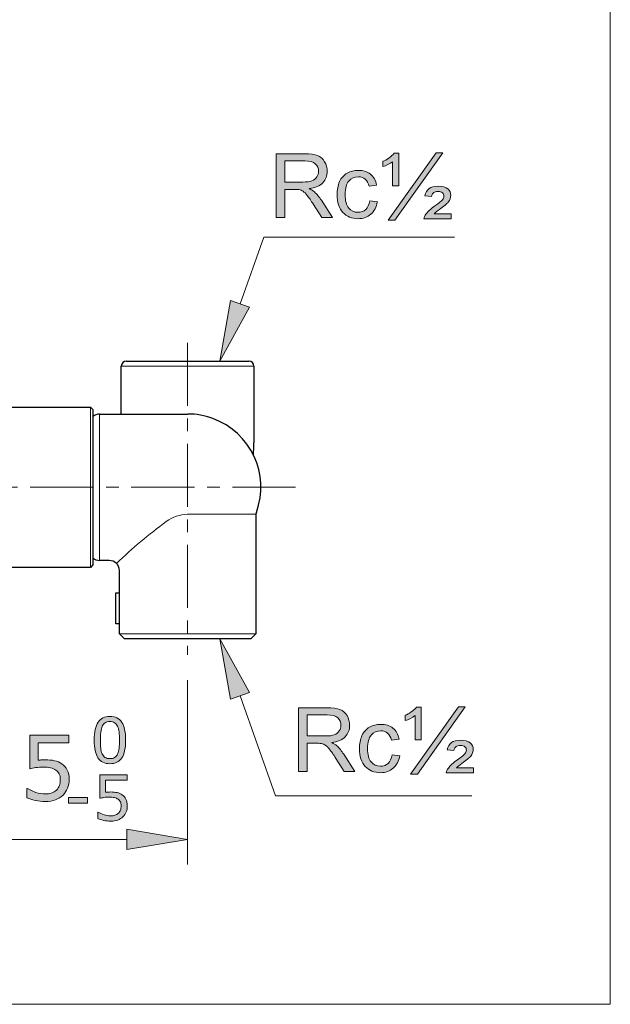
# Model space of a CAD drawing. Units: inches. Extents: x 5 to 63, y 5.5 to 47.5.
# Drawn here: x 51.4 to 63, y 5.5 to 25 of the extents above; entities that cross this region are included whole.
import ezdxf

# ---------------------------------------------------------------- set-up
doc = ezdxf.new("R2010")
doc.units = ezdxf.units.IN
doc.header["$MEASUREMENT"] = 0
doc.linetypes.add('CENTER', pattern=[2, 1.25, -0.25, 0.25, -0.25])
doc.layers.get('0').update_dxf_attribs({"lineweight": 13})
for name, color, linetype, lineweight in [('BENDA', 7, 'Continuous', 30), ('BIDANG', 7, 'Continuous', 13), ('CENTER', 7, 'CENTER', 13), ('UKUR', 7, 'Continuous', 13)]:
    doc.layers.add(name, color=color, linetype=linetype, lineweight=lineweight)

msp = doc.modelspace()

# ---------------------------------------------------------------- hatches: boundary and pattern name
h = msp.add_hatch(color=256)
h.dxf.hatch_style = 2
edge = h.paths.add_edge_path()
edge.add_spline(control_points=[(56.432, 21.126), (56.432, 21.126), (56.432, 22.389), (56.432, 22.389), (56.432, 22.389), (56.992, 22.389), (56.992, 22.389), (57.104, 22.389), (57.19, 22.377), (57.249, 22.355), (57.307, 22.332), (57.354, 22.292), (57.389, 22.234), (57.424, 22.177), (57.442, 22.114), (57.442, 22.044), (57.442, 21.954), (57.413, 21.879), (57.355, 21.817), (57.296, 21.756), (57.207, 21.717), (57.086, 21.7), (57.13, 21.679), (57.163, 21.658), (57.187, 21.637), (57.235, 21.593), (57.282, 21.537), (57.325, 21.469), (57.325, 21.469), (57.545, 21.126), (57.545, 21.126), (57.545, 21.126), (57.335, 21.126), (57.335, 21.126), (57.335, 21.126), (57.168, 21.388), (57.168, 21.388), (57.119, 21.464), (57.079, 21.522), (57.047, 21.562), (57.015, 21.603), (56.987, 21.631), (56.962, 21.647), (56.937, 21.663), (56.912, 21.674), (56.886, 21.681), (56.867, 21.684), (56.836, 21.686), (56.793, 21.686), (56.793, 21.686), (56.599, 21.686), (56.599, 21.686), (56.599, 21.686), (56.599, 21.126), (56.599, 21.126), (56.599, 21.126), (56.432, 21.126), (56.432, 21.126)], knot_values=[0, 0, 0, 0, 1, 1, 1, 2, 2, 2, 3, 3, 3, 4, 4, 4, 5, 5, 5, 6, 6, 6, 7, 7, 7, 8, 8, 8, 9, 9, 9, 10, 10, 10, 11, 11, 11, 12, 12, 12, 13, 13, 13, 14, 14, 14, 15, 15, 15, 16, 16, 16, 17, 17, 17, 18, 18, 18, 19, 19, 19, 19], degree=3, periodic=0)
edge = h.paths.add_edge_path()
edge.add_spline(control_points=[(56.599, 21.831), (56.599, 21.831), (56.958, 21.831), (56.958, 21.831), (57.035, 21.831), (57.095, 21.839), (57.137, 21.855), (57.181, 21.871), (57.213, 21.896), (57.236, 21.931), (57.258, 21.965), (57.27, 22.003), (57.27, 22.044), (57.27, 22.104), (57.248, 22.153), (57.204, 22.191), (57.161, 22.23), (57.093, 22.249), (56.999, 22.249), (56.999, 22.249), (56.599, 22.249), (56.599, 22.249), (56.599, 22.249), (56.599, 21.831), (56.599, 21.831)], knot_values=[0, 0, 0, 0, 1, 1, 1, 2, 2, 2, 3, 3, 3, 4, 4, 4, 5, 5, 5, 6, 6, 6, 7, 7, 7, 8, 8, 8, 8], degree=3, periodic=0)
h = msp.add_hatch(color=256)
h.dxf.hatch_style = 2
edge = h.paths.add_edge_path()
edge.add_spline(control_points=[(58.735, 21.757), (58.735, 21.757), (58.735, 22.234), (58.735, 22.234), (58.677, 22.188), (58.612, 22.156), (58.542, 22.137), (58.542, 22.137), (58.542, 22.243), (58.542, 22.243), (58.578, 22.254), (58.617, 22.275), (58.661, 22.306), (58.705, 22.336), (58.74, 22.369), (58.767, 22.404), (58.767, 22.404), (58.86, 22.404), (58.86, 22.404), (58.86, 22.404), (58.86, 21.757), (58.86, 21.757), (58.86, 21.757), (58.735, 21.757), (58.735, 21.757)], knot_values=[0, 0, 0, 0, 1, 1, 1, 2, 2, 2, 3, 3, 3, 4, 4, 4, 5, 5, 5, 6, 6, 6, 7, 7, 7, 8, 8, 8, 8], degree=3, periodic=0)
h.paths.add_polyline_path([(58.646, 21.076), (59.595, 22.41), (59.73, 22.41), (58.782, 21.076)])
edge = h.paths.add_edge_path()
edge.add_spline(control_points=[(59.354, 21.099), (59.357, 21.131), (59.371, 21.163), (59.395, 21.196), (59.431, 21.246), (59.49, 21.301), (59.573, 21.361), (59.655, 21.42), (59.705, 21.459), (59.72, 21.477), (59.741, 21.501), (59.752, 21.525), (59.752, 21.55), (59.752, 21.577), (59.742, 21.6), (59.722, 21.617), (59.703, 21.635), (59.673, 21.643), (59.633, 21.643), (59.595, 21.643), (59.567, 21.637), (59.548, 21.623), (59.53, 21.61), (59.514, 21.584), (59.502, 21.546), (59.502, 21.546), (59.372, 21.559), (59.372, 21.559), (59.388, 21.623), (59.418, 21.671), (59.459, 21.701), (59.5, 21.731), (59.559, 21.746), (59.636, 21.746), (59.722, 21.746), (59.786, 21.729), (59.827, 21.695), (59.867, 21.661), (59.887, 21.62), (59.887, 21.571), (59.887, 21.523), (59.87, 21.477), (59.836, 21.434), (59.811, 21.402), (59.752, 21.353), (59.66, 21.286), (59.612, 21.251), (59.578, 21.223), (59.558, 21.203), (59.558, 21.203), (59.891, 21.203), (59.891, 21.203), (59.891, 21.203), (59.891, 21.099), (59.891, 21.099), (59.891, 21.099), (59.354, 21.099), (59.354, 21.099)], knot_values=[0, 0, 0, 0, 1, 1, 1, 2, 2, 2, 3, 3, 3, 4, 4, 4, 5, 5, 5, 6, 6, 6, 7, 7, 7, 8, 8, 8, 9, 9, 9, 10, 10, 10, 11, 11, 11, 12, 12, 12, 13, 13, 13, 14, 14, 14, 15, 15, 15, 16, 16, 16, 17, 17, 17, 18, 18, 18, 19, 19, 19, 19], degree=3, periodic=0)
h = msp.add_hatch(color=256)
h.dxf.hatch_style = 2
edge = h.paths.add_edge_path()
edge.add_spline(control_points=[(58.281, 21.461), (58.281, 21.461), (58.433, 21.441), (58.433, 21.441), (58.417, 21.336), (58.374, 21.253), (58.305, 21.194), (58.237, 21.134), (58.153, 21.105), (58.052, 21.105), (57.927, 21.105), (57.827, 21.146), (57.751, 21.227), (57.674, 21.309), (57.636, 21.427), (57.636, 21.58), (57.636, 21.678), (57.653, 21.765), (57.685, 21.839), (57.718, 21.913), (57.768, 21.969), (57.835, 22.006), (57.902, 22.043), (57.974, 22.061), (58.053, 22.061), (58.153, 22.061), (58.234, 22.036), (58.297, 21.986), (58.36, 21.935), (58.401, 21.864), (58.419, 21.772), (58.419, 21.772), (58.268, 21.748), (58.268, 21.748), (58.254, 21.81), (58.228, 21.856), (58.191, 21.887), (58.155, 21.918), (58.111, 21.934), (58.059, 21.934), (57.981, 21.934), (57.918, 21.906), (57.869, 21.85), (57.82, 21.794), (57.796, 21.705), (57.796, 21.584), (57.796, 21.461), (57.819, 21.371), (57.866, 21.316), (57.913, 21.26), (57.975, 21.232), (58.051, 21.232), (58.112, 21.232), (58.163, 21.251), (58.203, 21.288), (58.244, 21.326), (58.27, 21.383), (58.281, 21.461)], knot_values=[0, 0, 0, 0, 1, 1, 1, 2, 2, 2, 3, 3, 3, 4, 4, 4, 5, 5, 5, 6, 6, 6, 7, 7, 7, 8, 8, 8, 9, 9, 9, 10, 10, 10, 11, 11, 11, 12, 12, 12, 13, 13, 13, 14, 14, 14, 15, 15, 15, 16, 16, 16, 17, 17, 17, 18, 18, 18, 19, 19, 19, 19], degree=3, periodic=0)
h = msp.add_hatch(color=256)
h.dxf.hatch_style = 2
edge = h.paths.add_edge_path()
edge.add_spline(control_points=[(56.875, 10.154), (56.875, 10.154), (56.875, 11.417), (56.875, 11.417), (56.875, 11.417), (57.435, 11.417), (57.435, 11.417), (57.548, 11.417), (57.633, 11.406), (57.692, 11.383), (57.751, 11.361), (57.797, 11.321), (57.833, 11.263), (57.867, 11.205), (57.885, 11.142), (57.885, 11.073), (57.885, 10.983), (57.856, 10.907), (57.798, 10.846), (57.74, 10.784), (57.65, 10.746), (57.529, 10.729), (57.573, 10.708), (57.607, 10.687), (57.63, 10.666), (57.679, 10.621), (57.725, 10.565), (57.769, 10.498), (57.769, 10.498), (57.989, 10.154), (57.989, 10.154), (57.989, 10.154), (57.778, 10.154), (57.778, 10.154), (57.778, 10.154), (57.611, 10.417), (57.611, 10.417), (57.562, 10.493), (57.522, 10.551), (57.49, 10.591), (57.459, 10.631), (57.431, 10.659), (57.406, 10.675), (57.381, 10.691), (57.355, 10.702), (57.329, 10.709), (57.311, 10.713), (57.279, 10.715), (57.236, 10.715), (57.236, 10.715), (57.043, 10.715), (57.043, 10.715), (57.043, 10.715), (57.043, 10.154), (57.043, 10.154), (57.043, 10.154), (56.875, 10.154), (56.875, 10.154)], knot_values=[0, 0, 0, 0, 1, 1, 1, 2, 2, 2, 3, 3, 3, 4, 4, 4, 5, 5, 5, 6, 6, 6, 7, 7, 7, 8, 8, 8, 9, 9, 9, 10, 10, 10, 11, 11, 11, 12, 12, 12, 13, 13, 13, 14, 14, 14, 15, 15, 15, 16, 16, 16, 17, 17, 17, 18, 18, 18, 19, 19, 19, 19], degree=3, periodic=0)
edge = h.paths.add_edge_path()
edge.add_spline(control_points=[(57.043, 10.86), (57.043, 10.86), (57.402, 10.86), (57.402, 10.86), (57.478, 10.86), (57.538, 10.868), (57.581, 10.883), (57.624, 10.899), (57.656, 10.924), (57.679, 10.959), (57.702, 10.994), (57.713, 11.032), (57.713, 11.073), (57.713, 11.132), (57.691, 11.181), (57.648, 11.22), (57.604, 11.259), (57.536, 11.278), (57.442, 11.278), (57.442, 11.278), (57.043, 11.278), (57.043, 11.278), (57.043, 11.278), (57.043, 10.86), (57.043, 10.86)], knot_values=[0, 0, 0, 0, 1, 1, 1, 2, 2, 2, 3, 3, 3, 4, 4, 4, 5, 5, 5, 6, 6, 6, 7, 7, 7, 8, 8, 8, 8], degree=3, periodic=0)
h = msp.add_hatch(color=256)
h.dxf.hatch_style = 2
edge = h.paths.add_edge_path()
edge.add_spline(control_points=[(59.179, 10.786), (59.179, 10.786), (59.179, 11.263), (59.179, 11.263), (59.12, 11.217), (59.056, 11.184), (58.986, 11.166), (58.986, 11.166), (58.986, 11.272), (58.986, 11.272), (59.021, 11.283), (59.061, 11.304), (59.104, 11.335), (59.148, 11.365), (59.183, 11.398), (59.21, 11.433), (59.21, 11.433), (59.303, 11.433), (59.303, 11.433), (59.303, 11.433), (59.303, 10.786), (59.303, 10.786), (59.303, 10.786), (59.179, 10.786), (59.179, 10.786)], knot_values=[0, 0, 0, 0, 1, 1, 1, 2, 2, 2, 3, 3, 3, 4, 4, 4, 5, 5, 5, 6, 6, 6, 7, 7, 7, 8, 8, 8, 8], degree=3, periodic=0)
h.paths.add_polyline_path([(59.09, 10.105), (60.038, 11.439), (60.173, 11.439), (59.225, 10.105)])
edge = h.paths.add_edge_path()
edge.add_spline(control_points=[(59.797, 10.127), (59.801, 10.16), (59.815, 10.192), (59.839, 10.225), (59.874, 10.275), (59.933, 10.329), (60.016, 10.389), (60.099, 10.449), (60.148, 10.488), (60.163, 10.505), (60.185, 10.529), (60.195, 10.553), (60.195, 10.578), (60.195, 10.606), (60.185, 10.628), (60.166, 10.646), (60.146, 10.663), (60.116, 10.672), (60.076, 10.672), (60.038, 10.672), (60.01, 10.665), (59.992, 10.652), (59.973, 10.638), (59.957, 10.613), (59.945, 10.575), (59.945, 10.575), (59.815, 10.587), (59.815, 10.587), (59.832, 10.652), (59.861, 10.699), (59.902, 10.729), (59.944, 10.759), (60.003, 10.775), (60.079, 10.775), (60.166, 10.775), (60.229, 10.758), (60.27, 10.724), (60.31, 10.69), (60.331, 10.648), (60.331, 10.599), (60.331, 10.551), (60.313, 10.505), (60.28, 10.462), (60.254, 10.43), (60.195, 10.381), (60.104, 10.314), (60.056, 10.279), (60.022, 10.252), (60.001, 10.232), (60.001, 10.232), (60.334, 10.232), (60.334, 10.232), (60.334, 10.232), (60.334, 10.127), (60.334, 10.127), (60.334, 10.127), (59.797, 10.127), (59.797, 10.127)], knot_values=[0, 0, 0, 0, 1, 1, 1, 2, 2, 2, 3, 3, 3, 4, 4, 4, 5, 5, 5, 6, 6, 6, 7, 7, 7, 8, 8, 8, 9, 9, 9, 10, 10, 10, 11, 11, 11, 12, 12, 12, 13, 13, 13, 14, 14, 14, 15, 15, 15, 16, 16, 16, 17, 17, 17, 18, 18, 18, 19, 19, 19, 19], degree=3, periodic=0)
h = msp.add_hatch(color=256)
h.dxf.hatch_style = 2
edge = h.paths.add_edge_path()
edge.add_spline(control_points=[(58.724, 10.489), (58.724, 10.489), (58.877, 10.469), (58.877, 10.469), (58.86, 10.364), (58.817, 10.282), (58.749, 10.223), (58.68, 10.163), (58.596, 10.133), (58.496, 10.133), (58.371, 10.133), (58.27, 10.174), (58.194, 10.256), (58.118, 10.338), (58.08, 10.455), (58.08, 10.608), (58.08, 10.707), (58.096, 10.793), (58.129, 10.868), (58.162, 10.942), (58.212, 10.997), (58.278, 11.034), (58.346, 11.071), (58.418, 11.09), (58.497, 11.09), (58.596, 11.09), (58.678, 11.065), (58.741, 11.014), (58.804, 10.964), (58.844, 10.893), (58.862, 10.8), (58.862, 10.8), (58.711, 10.777), (58.711, 10.777), (58.697, 10.839), (58.671, 10.885), (58.635, 10.916), (58.598, 10.947), (58.554, 10.962), (58.503, 10.962), (58.425, 10.962), (58.361, 10.934), (58.312, 10.878), (58.264, 10.822), (58.239, 10.734), (58.239, 10.613), (58.239, 10.49), (58.263, 10.4), (58.31, 10.345), (58.357, 10.289), (58.419, 10.261), (58.494, 10.261), (58.555, 10.261), (58.606, 10.279), (58.647, 10.317), (58.687, 10.354), (58.713, 10.412), (58.724, 10.489)], knot_values=[0, 0, 0, 0, 1, 1, 1, 2, 2, 2, 3, 3, 3, 4, 4, 4, 5, 5, 5, 6, 6, 6, 7, 7, 7, 8, 8, 8, 9, 9, 9, 10, 10, 10, 11, 11, 11, 12, 12, 12, 13, 13, 13, 14, 14, 14, 15, 15, 15, 16, 16, 16, 17, 17, 17, 18, 18, 18, 19, 19, 19, 19], degree=3, periodic=0)
at = {"layer": 'BIDANG'}
h = msp.add_hatch(color=256, dxfattribs=at)
h.dxf.hatch_style = 2
edge = h.paths.add_edge_path()
edge.add_spline(control_points=[(53.451, 10.779), (53.451, 10.618), (53.426, 10.5), (53.375, 10.424), (53.325, 10.349), (53.246, 10.311), (53.14, 10.311), (53.032, 10.311), (52.954, 10.349), (52.904, 10.426), (52.855, 10.502), (52.83, 10.62), (52.83, 10.778), (52.83, 10.937), (52.855, 11.055), (52.905, 11.132), (52.955, 11.208), (53.034, 11.246), (53.14, 11.246), (53.248, 11.246), (53.327, 11.207), (53.376, 11.13), (53.426, 11.053), (53.451, 10.935), (53.451, 10.779)], knot_values=[0, 0, 0, 0, 1, 1, 1, 2, 2, 2, 3, 3, 3, 4, 4, 4, 5, 5, 5, 6, 6, 6, 7, 7, 7, 8, 8, 8, 8], degree=3, periodic=0)
edge = h.paths.add_edge_path()
edge.add_spline(control_points=[(53.292, 10.505), (53.306, 10.538), (53.316, 10.576), (53.321, 10.62), (53.326, 10.664), (53.329, 10.717), (53.329, 10.779), (53.329, 10.84), (53.326, 10.893), (53.321, 10.939), (53.316, 10.983), (53.306, 11.022), (53.291, 11.053), (53.278, 11.084), (53.258, 11.107), (53.234, 11.123), (53.209, 11.139), (53.178, 11.147), (53.14, 11.147), (53.103, 11.147), (53.071, 11.139), (53.047, 11.123), (53.022, 11.107), (53.002, 11.084), (52.988, 11.052), (52.974, 11.022), (52.965, 10.983), (52.959, 10.935), (52.955, 10.888), (52.952, 10.835), (52.952, 10.778), (52.952, 10.715), (52.954, 10.663), (52.959, 10.621), (52.963, 10.578), (52.972, 10.541), (52.987, 10.507), (53, 10.476), (53.019, 10.452), (53.043, 10.435), (53.068, 10.419), (53.1, 10.411), (53.14, 10.411), (53.178, 10.411), (53.209, 10.418), (53.234, 10.434), (53.259, 10.45), (53.278, 10.473), (53.292, 10.505)], knot_values=[0, 0, 0, 0, 1, 1, 1, 2, 2, 2, 3, 3, 3, 4, 4, 4, 5, 5, 5, 6, 6, 6, 7, 7, 7, 8, 8, 8, 9, 9, 9, 10, 10, 10, 11, 11, 11, 12, 12, 12, 13, 13, 13, 14, 14, 14, 15, 15, 15, 16, 16, 16, 16], degree=3, periodic=0)
h = msp.add_hatch(color=256, dxfattribs=at)
h.dxf.hatch_style = 2
edge = h.paths.add_edge_path()
edge.add_spline(control_points=[(52.334, 9.997), (52.334, 9.938), (52.323, 9.881), (52.301, 9.826), (52.279, 9.771), (52.25, 9.726), (52.212, 9.688), (52.17, 9.648), (52.121, 9.617), (52.064, 9.595), (52.007, 9.574), (51.94, 9.563), (51.865, 9.563), (51.795, 9.563), (51.728, 9.57), (51.663, 9.585), (51.598, 9.6), (51.543, 9.617), (51.498, 9.638), (51.498, 9.638), (51.498, 9.82), (51.498, 9.82), (51.498, 9.82), (51.51, 9.82), (51.51, 9.82), (51.557, 9.79), (51.612, 9.764), (51.676, 9.743), (51.739, 9.723), (51.801, 9.712), (51.862, 9.712), (51.902, 9.712), (51.942, 9.718), (51.98, 9.729), (52.019, 9.741), (52.053, 9.761), (52.082, 9.79), (52.108, 9.814), (52.127, 9.844), (52.14, 9.878), (52.153, 9.913), (52.159, 9.953), (52.159, 9.998), (52.159, 10.042), (52.152, 10.08), (52.136, 10.11), (52.121, 10.141), (52.1, 10.165), (52.073, 10.183), (52.043, 10.205), (52.007, 10.221), (51.964, 10.23), (51.921, 10.238), (51.873, 10.243), (51.82, 10.243), (51.77, 10.243), (51.721, 10.24), (51.674, 10.233), (51.628, 10.226), (51.587, 10.219), (51.553, 10.212), (51.553, 10.212), (51.553, 10.873), (51.553, 10.873), (51.553, 10.873), (52.325, 10.873), (52.325, 10.873), (52.325, 10.873), (52.325, 10.722), (52.325, 10.722), (52.325, 10.722), (51.72, 10.722), (51.72, 10.722), (51.72, 10.722), (51.72, 10.381), (51.72, 10.381), (51.744, 10.383), (51.769, 10.385), (51.796, 10.386), (51.821, 10.387), (51.844, 10.388), (51.862, 10.388), (51.932, 10.388), (51.993, 10.382), (52.045, 10.37), (52.097, 10.358), (52.146, 10.337), (52.189, 10.307), (52.235, 10.276), (52.271, 10.235), (52.296, 10.185), (52.321, 10.135), (52.334, 10.072), (52.334, 9.997)], knot_values=[0, 0, 0, 0, 1, 1, 1, 2, 2, 2, 3, 3, 3, 4, 4, 4, 5, 5, 5, 6, 6, 6, 7, 7, 7, 8, 8, 8, 9, 9, 9, 10, 10, 10, 11, 11, 11, 12, 12, 12, 13, 13, 13, 14, 14, 14, 15, 15, 15, 16, 16, 16, 17, 17, 17, 18, 18, 18, 19, 19, 19, 20, 20, 20, 21, 21, 21, 22, 22, 22, 23, 23, 23, 24, 24, 24, 25, 25, 25, 26, 26, 26, 27, 27, 27, 28, 28, 28, 29, 29, 29, 30, 30, 30, 31, 31, 31, 31], degree=3, periodic=0)
h = msp.add_hatch(color=256, dxfattribs=at)
h.dxf.hatch_style = 2
edge = h.paths.add_edge_path()
edge.add_spline(control_points=[(53.485, 9.477), (53.485, 9.436), (53.478, 9.396), (53.462, 9.358), (53.447, 9.319), (53.426, 9.287), (53.399, 9.261), (53.37, 9.233), (53.336, 9.211), (53.296, 9.196), (53.256, 9.181), (53.209, 9.174), (53.157, 9.174), (53.108, 9.174), (53.061, 9.179), (53.015, 9.189), (52.97, 9.199), (52.931, 9.211), (52.9, 9.226), (52.9, 9.226), (52.9, 9.353), (52.9, 9.353), (52.9, 9.353), (52.908, 9.353), (52.908, 9.353), (52.941, 9.332), (52.98, 9.315), (53.024, 9.3), (53.068, 9.285), (53.112, 9.278), (53.154, 9.278), (53.183, 9.278), (53.211, 9.282), (53.237, 9.29), (53.264, 9.298), (53.288, 9.312), (53.309, 9.332), (53.327, 9.349), (53.34, 9.37), (53.349, 9.394), (53.358, 9.419), (53.362, 9.446), (53.362, 9.478), (53.362, 9.509), (53.357, 9.535), (53.347, 9.556), (53.336, 9.578), (53.321, 9.595), (53.302, 9.608), (53.281, 9.623), (53.256, 9.634), (53.226, 9.64), (53.196, 9.646), (53.163, 9.649), (53.125, 9.649), (53.09, 9.649), (53.056, 9.647), (53.023, 9.642), (52.99, 9.637), (52.962, 9.632), (52.939, 9.628), (52.939, 9.628), (52.939, 10.09), (52.939, 10.09), (52.939, 10.09), (53.479, 10.09), (53.479, 10.09), (53.479, 10.09), (53.479, 9.985), (53.479, 9.985), (53.479, 9.985), (53.055, 9.985), (53.055, 9.985), (53.055, 9.985), (53.055, 9.746), (53.055, 9.746), (53.072, 9.748), (53.09, 9.749), (53.108, 9.75), (53.126, 9.75), (53.142, 9.751), (53.155, 9.751), (53.204, 9.751), (53.246, 9.747), (53.283, 9.738), (53.32, 9.73), (53.353, 9.716), (53.384, 9.694), (53.416, 9.672), (53.441, 9.644), (53.458, 9.609), (53.476, 9.574), (53.485, 9.53), (53.485, 9.477)], knot_values=[0, 0, 0, 0, 1, 1, 1, 2, 2, 2, 3, 3, 3, 4, 4, 4, 5, 5, 5, 6, 6, 6, 7, 7, 7, 8, 8, 8, 9, 9, 9, 10, 10, 10, 11, 11, 11, 12, 12, 12, 13, 13, 13, 14, 14, 14, 15, 15, 15, 16, 16, 16, 17, 17, 17, 18, 18, 18, 19, 19, 19, 20, 20, 20, 21, 21, 21, 22, 22, 22, 23, 23, 23, 24, 24, 24, 25, 25, 25, 26, 26, 26, 27, 27, 27, 28, 28, 28, 29, 29, 29, 30, 30, 30, 31, 31, 31, 31], degree=3, periodic=0)
h = msp.add_hatch(color=256, dxfattribs=at)
h.dxf.hatch_style = 2
h.paths.add_polyline_path([(52.695, 9.531), (52.319, 9.531), (52.319, 9.64), (52.695, 9.64)])
h = msp.add_hatch(color=256, dxfattribs=at)
h.dxf.hatch_style = 2
h.paths.add_polyline_path([(53.478, 9.012), (53.478, 8.611), (54.678, 8.812)])
at = {"layer": 'UKUR'}
h = msp.add_hatch(color=256, dxfattribs=at)
h.dxf.hatch_style = 2
h.paths.add_polyline_path([(55.905, 19.351), (55.528, 19.484), (55.317, 18.286)])
h = msp.add_hatch(color=256, dxfattribs=at)
h.dxf.hatch_style = 2
h.paths.add_polyline_path([(55.905, 11.722), (55.528, 11.588), (55.317, 12.786)])

# ---------------------------------------------------------------- linework, layer by layer
for p, q in [((58.646, 21.076), (59.595, 22.41)), ((59.73, 22.41), (58.782, 21.076)), ((59.595, 22.41), (59.73, 22.41)), ((58.782, 21.076), (58.646, 21.076)), ((59.09, 10.105), (60.038, 11.439)), ((60.173, 11.439), (59.225, 10.105)), ((60.038, 11.439), (60.173, 11.439)), ((59.225, 10.105), (59.09, 10.105))]:
    msp.add_line(p, q)
for points in [[(56.432, 21.126), (56.432, 21.126), (56.432, 22.389), (56.432, 22.389)], [(56.432, 22.389), (56.432, 22.389), (56.992, 22.389), (56.992, 22.389)], [(56.999, 22.249), (56.999, 22.249), (56.599, 22.249), (56.599, 22.249)], [(56.599, 22.249), (56.599, 22.249), (56.599, 21.831), (56.599, 21.831)], [(56.992, 22.389), (57.104, 22.389), (57.19, 22.377), (57.249, 22.355)], [(57.249, 22.355), (57.307, 22.332), (57.354, 22.292), (57.389, 22.234)], [(58.542, 22.243), (58.578, 22.254), (58.617, 22.275), (58.661, 22.306)], [(58.542, 22.137), (58.542, 22.137), (58.542, 22.243), (58.542, 22.243)], [(58.735, 22.234), (58.677, 22.188), (58.612, 22.156), (58.542, 22.137)], [(58.661, 22.306), (58.705, 22.336), (58.74, 22.369), (58.767, 22.404)], [(58.735, 21.757), (58.735, 21.757), (58.735, 22.234), (58.735, 22.234)], [(58.767, 22.404), (58.767, 22.404), (58.86, 22.404), (58.86, 22.404)], [(58.86, 22.404), (58.86, 22.404), (58.86, 21.757), (58.86, 21.757)], [(56.958, 21.831), (57.035, 21.831), (57.095, 21.839), (57.137, 21.855)], [(57.137, 21.855), (57.181, 21.871), (57.213, 21.896), (57.236, 21.931)], [(56.599, 21.831), (56.599, 21.831), (56.958, 21.831), (56.958, 21.831)], [(56.793, 21.686), (56.793, 21.686), (56.599, 21.686), (56.599, 21.686)], [(56.599, 21.686), (56.599, 21.686), (56.599, 21.126), (56.599, 21.126)], [(56.886, 21.681), (56.867, 21.684), (56.836, 21.686), (56.793, 21.686)], [(56.962, 21.647), (56.937, 21.663), (56.912, 21.674), (56.886, 21.681)], [(57.355, 21.817), (57.296, 21.756), (57.207, 21.717), (57.086, 21.7)], [(57.086, 21.7), (57.13, 21.679), (57.163, 21.658), (57.187, 21.637)], [(58.419, 21.772), (58.419, 21.772), (58.268, 21.748), (58.268, 21.748)], [(58.86, 21.757), (58.86, 21.757), (58.735, 21.757), (58.735, 21.757)], [(59.372, 21.559), (59.388, 21.623), (59.418, 21.671), (59.459, 21.701)], [(57.187, 21.637), (57.235, 21.593), (57.282, 21.537), (57.325, 21.469)], [(57.325, 21.469), (57.325, 21.469), (57.545, 21.126), (57.545, 21.126)], [(58.203, 21.288), (58.244, 21.326), (58.27, 21.383), (58.281, 21.461)], [(58.281, 21.461), (58.281, 21.461), (58.433, 21.441), (58.433, 21.441)], [(59.502, 21.546), (59.502, 21.546), (59.372, 21.559), (59.372, 21.559)], [(59.548, 21.623), (59.53, 21.61), (59.514, 21.584), (59.502, 21.546)], [(59.573, 21.361), (59.655, 21.42), (59.705, 21.459), (59.72, 21.477)], [(57.335, 21.126), (57.335, 21.126), (57.168, 21.388), (57.168, 21.388)], [(58.433, 21.441), (58.417, 21.336), (58.374, 21.253), (58.305, 21.194)], [(59.395, 21.196), (59.431, 21.246), (59.49, 21.301), (59.573, 21.361)], [(59.66, 21.286), (59.612, 21.251), (59.578, 21.223), (59.558, 21.203)], [(59.836, 21.434), (59.811, 21.402), (59.752, 21.353), (59.66, 21.286)], [(56.599, 21.126), (56.599, 21.126), (56.432, 21.126), (56.432, 21.126)], [(57.545, 21.126), (57.545, 21.126), (57.335, 21.126), (57.335, 21.126)], [(59.354, 21.099), (59.357, 21.131), (59.371, 21.163), (59.395, 21.196)], [(59.891, 21.099), (59.891, 21.099), (59.354, 21.099), (59.354, 21.099)], [(59.558, 21.203), (59.558, 21.203), (59.891, 21.203), (59.891, 21.203)], [(59.891, 21.203), (59.891, 21.203), (59.891, 21.099), (59.891, 21.099)], [(56.875, 10.154), (56.875, 10.154), (56.875, 11.417), (56.875, 11.417)], [(56.875, 11.417), (56.875, 11.417), (57.435, 11.417), (57.435, 11.417)], [(57.435, 11.417), (57.548, 11.417), (57.633, 11.406), (57.692, 11.383)], [(57.692, 11.383), (57.751, 11.361), (57.797, 11.321), (57.833, 11.263)], [(58.986, 11.272), (59.021, 11.283), (59.061, 11.304), (59.104, 11.335)], [(59.104, 11.335), (59.148, 11.365), (59.183, 11.398), (59.21, 11.433)], [(59.21, 11.433), (59.21, 11.433), (59.303, 11.433), (59.303, 11.433)], [(59.303, 11.433), (59.303, 11.433), (59.303, 10.786), (59.303, 10.786)], [(57.442, 11.278), (57.442, 11.278), (57.043, 11.278), (57.043, 11.278)], [(57.043, 11.278), (57.043, 11.278), (57.043, 10.86), (57.043, 10.86)], [(58.986, 11.166), (58.986, 11.166), (58.986, 11.272), (58.986, 11.272)], [(59.179, 11.263), (59.12, 11.217), (59.056, 11.184), (58.986, 11.166)], [(59.179, 10.786), (59.179, 10.786), (59.179, 11.263), (59.179, 11.263)], [(57.581, 10.883), (57.624, 10.899), (57.656, 10.924), (57.679, 10.959)], [(57.043, 10.86), (57.043, 10.86), (57.402, 10.86), (57.402, 10.86)], [(57.402, 10.86), (57.478, 10.86), (57.538, 10.868), (57.581, 10.883)], [(57.798, 10.846), (57.74, 10.784), (57.65, 10.746), (57.529, 10.729)], [(57.529, 10.729), (57.573, 10.708), (57.607, 10.687), (57.63, 10.666)], [(58.862, 10.8), (58.862, 10.8), (58.711, 10.777), (58.711, 10.777)], [(59.303, 10.786), (59.303, 10.786), (59.179, 10.786), (59.179, 10.786)], [(59.815, 10.587), (59.832, 10.652), (59.861, 10.699), (59.902, 10.729)], [(57.236, 10.715), (57.236, 10.715), (57.043, 10.715), (57.043, 10.715)], [(57.043, 10.715), (57.043, 10.715), (57.043, 10.154), (57.043, 10.154)], [(57.329, 10.709), (57.311, 10.713), (57.279, 10.715), (57.236, 10.715)], [(57.406, 10.675), (57.381, 10.691), (57.355, 10.702), (57.329, 10.709)], [(57.63, 10.666), (57.679, 10.621), (57.725, 10.565), (57.769, 10.498)], [(59.945, 10.575), (59.945, 10.575), (59.815, 10.587), (59.815, 10.587)], [(59.992, 10.652), (59.973, 10.638), (59.957, 10.613), (59.945, 10.575)], [(57.778, 10.154), (57.778, 10.154), (57.611, 10.417), (57.611, 10.417)], [(57.769, 10.498), (57.769, 10.498), (57.989, 10.154), (57.989, 10.154)], [(58.647, 10.317), (58.687, 10.354), (58.713, 10.412), (58.724, 10.489)], [(58.724, 10.489), (58.724, 10.489), (58.877, 10.469), (58.877, 10.469)], [(58.877, 10.469), (58.86, 10.364), (58.817, 10.282), (58.749, 10.223)], [(59.839, 10.225), (59.874, 10.275), (59.933, 10.329), (60.016, 10.389)], [(60.016, 10.389), (60.099, 10.449), (60.148, 10.488), (60.163, 10.505)], [(60.28, 10.462), (60.254, 10.43), (60.195, 10.381), (60.104, 10.314)], [(57.043, 10.154), (57.043, 10.154), (56.875, 10.154), (56.875, 10.154)], [(57.989, 10.154), (57.989, 10.154), (57.778, 10.154), (57.778, 10.154)], [(59.797, 10.127), (59.801, 10.16), (59.815, 10.192), (59.839, 10.225)], [(60.104, 10.314), (60.056, 10.279), (60.022, 10.252), (60.001, 10.232)], [(60.001, 10.232), (60.001, 10.232), (60.334, 10.232), (60.334, 10.232)], [(60.334, 10.232), (60.334, 10.232), (60.334, 10.127), (60.334, 10.127)], [(60.334, 10.127), (60.334, 10.127), (59.797, 10.127), (59.797, 10.127)]]:
    msp.add_open_spline(points, degree=3)
for points, knots in [([(57.236, 21.931), (57.258, 21.965), (57.27, 22.003), (57.27, 22.044), (57.27, 22.104), (57.248, 22.153), (57.204, 22.191), (57.161, 22.23), (57.093, 22.249), (56.999, 22.249)], [3, 3, 3, 3, 4, 4, 4, 5, 5, 5, 6, 6, 6, 6]), ([(57.389, 22.234), (57.424, 22.177), (57.442, 22.114), (57.442, 22.044), (57.442, 21.954), (57.413, 21.879), (57.355, 21.817)], [4, 4, 4, 4, 5, 5, 5, 6, 6, 6, 6]), ([(57.835, 22.006), (57.902, 22.043), (57.974, 22.061), (58.053, 22.061), (58.153, 22.061), (58.234, 22.036), (58.297, 21.986), (58.36, 21.935), (58.401, 21.864), (58.419, 21.772)], [7, 7, 7, 7, 8, 8, 8, 9, 9, 9, 10, 10, 10, 10]), ([(57.751, 21.227), (57.674, 21.309), (57.636, 21.427), (57.636, 21.58), (57.636, 21.678), (57.653, 21.765), (57.685, 21.839), (57.718, 21.913), (57.768, 21.969), (57.835, 22.006)], [4, 4, 4, 4, 5, 5, 5, 6, 6, 6, 7, 7, 7, 7]), ([(57.869, 21.85), (57.82, 21.794), (57.796, 21.705), (57.796, 21.584), (57.796, 21.461), (57.819, 21.371), (57.866, 21.316)], [14, 14, 14, 14, 15, 15, 15, 16, 16, 16, 16]), ([(58.268, 21.748), (58.254, 21.81), (58.228, 21.856), (58.191, 21.887), (58.155, 21.918), (58.111, 21.934), (58.059, 21.934), (57.981, 21.934), (57.918, 21.906), (57.869, 21.85)], [11, 11, 11, 11, 12, 12, 12, 13, 13, 13, 14, 14, 14, 14]), ([(57.168, 21.388), (57.119, 21.464), (57.079, 21.522), (57.047, 21.562), (57.015, 21.603), (56.987, 21.631), (56.962, 21.647)], [12, 12, 12, 12, 13, 13, 13, 14, 14, 14, 14]), ([(59.459, 21.701), (59.5, 21.731), (59.559, 21.746), (59.636, 21.746), (59.722, 21.746), (59.786, 21.729), (59.827, 21.695)], [10, 10, 10, 10, 11, 11, 11, 12, 12, 12, 12]), ([(59.827, 21.695), (59.867, 21.661), (59.887, 21.62), (59.887, 21.571), (59.887, 21.523), (59.87, 21.477), (59.836, 21.434)], [12, 12, 12, 12, 13, 13, 13, 14, 14, 14, 14]), ([(59.72, 21.477), (59.741, 21.501), (59.752, 21.525), (59.752, 21.55), (59.752, 21.577), (59.742, 21.6), (59.722, 21.617), (59.703, 21.635), (59.673, 21.643), (59.633, 21.643), (59.595, 21.643), (59.567, 21.637), (59.548, 21.623)], [3, 3, 3, 3, 4, 4, 4, 5, 5, 5, 6, 6, 6, 7, 7, 7, 7]), ([(57.866, 21.316), (57.913, 21.26), (57.975, 21.232), (58.051, 21.232), (58.112, 21.232), (58.163, 21.251), (58.203, 21.288)], [16, 16, 16, 16, 17, 17, 17, 18, 18, 18, 18]), ([(58.305, 21.194), (58.237, 21.134), (58.153, 21.105), (58.052, 21.105), (57.927, 21.105), (57.827, 21.146), (57.751, 21.227)], [2, 2, 2, 2, 3, 3, 3, 4, 4, 4, 4]), ([(57.679, 10.959), (57.702, 10.994), (57.713, 11.032), (57.713, 11.073), (57.713, 11.132), (57.691, 11.181), (57.648, 11.22), (57.604, 11.259), (57.536, 11.278), (57.442, 11.278)], [3, 3, 3, 3, 4, 4, 4, 5, 5, 5, 6, 6, 6, 6]), ([(57.833, 11.263), (57.867, 11.205), (57.885, 11.142), (57.885, 11.073), (57.885, 10.983), (57.856, 10.907), (57.798, 10.846)], [4, 4, 4, 4, 5, 5, 5, 6, 6, 6, 6]), ([(58.194, 10.256), (58.118, 10.338), (58.08, 10.455), (58.08, 10.608), (58.08, 10.707), (58.096, 10.793), (58.129, 10.868), (58.162, 10.942), (58.212, 10.997), (58.278, 11.034)], [4, 4, 4, 4, 5, 5, 5, 6, 6, 6, 7, 7, 7, 7]), ([(58.278, 11.034), (58.346, 11.071), (58.418, 11.09), (58.497, 11.09), (58.596, 11.09), (58.678, 11.065), (58.741, 11.014), (58.804, 10.964), (58.844, 10.893), (58.862, 10.8)], [7, 7, 7, 7, 8, 8, 8, 9, 9, 9, 10, 10, 10, 10]), ([(58.711, 10.777), (58.697, 10.839), (58.671, 10.885), (58.635, 10.916), (58.598, 10.947), (58.554, 10.962), (58.503, 10.962), (58.425, 10.962), (58.361, 10.934), (58.312, 10.878)], [11, 11, 11, 11, 12, 12, 12, 13, 13, 13, 14, 14, 14, 14]), ([(58.312, 10.878), (58.264, 10.822), (58.239, 10.734), (58.239, 10.613), (58.239, 10.49), (58.263, 10.4), (58.31, 10.345)], [14, 14, 14, 14, 15, 15, 15, 16, 16, 16, 16]), ([(59.902, 10.729), (59.944, 10.759), (60.003, 10.775), (60.079, 10.775), (60.166, 10.775), (60.229, 10.758), (60.27, 10.724)], [10, 10, 10, 10, 11, 11, 11, 12, 12, 12, 12]), ([(57.611, 10.417), (57.562, 10.493), (57.522, 10.551), (57.49, 10.591), (57.459, 10.631), (57.431, 10.659), (57.406, 10.675)], [12, 12, 12, 12, 13, 13, 13, 14, 14, 14, 14]), ([(60.163, 10.505), (60.185, 10.529), (60.195, 10.553), (60.195, 10.578), (60.195, 10.606), (60.185, 10.628), (60.166, 10.646), (60.146, 10.663), (60.116, 10.672), (60.076, 10.672), (60.038, 10.672), (60.01, 10.665), (59.992, 10.652)], [3, 3, 3, 3, 4, 4, 4, 5, 5, 5, 6, 6, 6, 7, 7, 7, 7]), ([(60.27, 10.724), (60.31, 10.69), (60.331, 10.648), (60.331, 10.599), (60.331, 10.551), (60.313, 10.505), (60.28, 10.462)], [12, 12, 12, 12, 13, 13, 13, 14, 14, 14, 14]), ([(58.31, 10.345), (58.357, 10.289), (58.419, 10.261), (58.494, 10.261), (58.555, 10.261), (58.606, 10.279), (58.647, 10.317)], [16, 16, 16, 16, 17, 17, 17, 18, 18, 18, 18]), ([(58.749, 10.223), (58.68, 10.163), (58.596, 10.133), (58.496, 10.133), (58.371, 10.133), (58.27, 10.174), (58.194, 10.256)], [2, 2, 2, 2, 3, 3, 3, 4, 4, 4, 4])]:
    msp.add_open_spline(points, degree=3, knots=knots)
at = {"layer": 'BENDA'}
for p, q in [((53.366, 17.236), (53.366, 18.186)), ((53.465, 18.286), (55.89, 18.286)), ((55.99, 18.186), (55.99, 16.664)), ((49.953, 17.374), (52.753, 17.374)), ((52.753, 17.374), (52.803, 17.324)), ((52.803, 17.324), (52.803, 14.249)), ((52.935, 17.236), (54.678, 17.236)), ((56.028, 15.22), (56.028, 12.886)), ((52.803, 14.249), (52.753, 14.199)), ((53.128, 14.336), (52.935, 14.336)), ((52.753, 14.199), (49.953, 14.199)), ((53.328, 12.886), (53.328, 14.136)), ((53.258, 13.694), (53.328, 13.694)), ((53.258, 13.079), (53.258, 13.694)), ((53.328, 13.079), (53.258, 13.079)), ((53.428, 12.786), (53.328, 12.886)), ((56.028, 12.886), (55.928, 12.786)), ((55.928, 12.786), (53.428, 12.786))]:
    msp.add_line(p, q, dxfattribs=at)
for points in [[(53.465, 18.286), (53.41, 18.286), (53.366, 18.241), (53.366, 18.186)], [(55.99, 18.186), (55.99, 18.241), (55.946, 18.286), (55.89, 18.286)], [(52.935, 17.236), (52.887, 17.236), (52.839, 17.218), (52.803, 17.186)], [(55.175, 17.148), (55.016, 17.207), (54.848, 17.236), (54.678, 17.236)], [(56.04, 15.289), (56.315, 16.041), (55.927, 16.874), (55.175, 17.148)], [(55.98, 16.426), (55.987, 16.505), (55.99, 16.585), (55.99, 16.664)], [(56.04, 15.289), (56.032, 15.267), (56.028, 15.244), (56.028, 15.22)], [(52.803, 14.386), (52.839, 14.354), (52.887, 14.336), (52.935, 14.336)], [(53.33, 14.138), (53.327, 14.248), (53.238, 14.335), (53.128, 14.336)]]:
    msp.add_open_spline(points, degree=3, dxfattribs=at)
at = {"layer": 'BIDANG'}
for p, q in [((63.043, 44.546), (63.043, 5.546)), ((53.366, 18.186), (55.99, 18.186)), ((52.753, 14.199), (52.753, 17.374)), ((52.935, 14.336), (52.935, 17.236)), ((54.678, 15.255), (56.031, 15.255)), ((53.328, 12.886), (56.028, 12.886)), ((54.678, 12.467), (54.678, 12.467)), ((54.678, 11.967), (54.678, 8.312)), ((53.478, 9.012), (53.478, 8.611)), ((54.678, 8.812), (53.478, 9.012)), ((50.378, 8.812), (53.478, 8.812)), ((53.478, 8.611), (54.678, 8.812)), ((54.678, 8.812), (54.678, 8.812)), ((5.043, 5.546), (63.043, 5.546))]:
    msp.add_line(p, q, dxfattribs=at)
msp.add_lwpolyline([(52.695, 9.531), (52.319, 9.531), (52.319, 9.64), (52.695, 9.64), (52.695, 9.531)], dxfattribs=at)
for points in [[(54.678, 15.255), (54.527, 15.245), (54.382, 15.195), (54.256, 15.109)], [(54.256, 15.109), (53.91, 14.853), (53.581, 14.575), (53.269, 14.278)]]:
    msp.add_open_spline(points, degree=3, dxfattribs=at)
for points, knots in [([(53.451, 10.779), (53.451, 10.618), (53.426, 10.5), (53.375, 10.424), (53.325, 10.349), (53.246, 10.311), (53.14, 10.311), (53.032, 10.311), (52.954, 10.349), (52.904, 10.426), (52.855, 10.502), (52.83, 10.62), (52.83, 10.778), (52.83, 10.937), (52.855, 11.055), (52.905, 11.132), (52.955, 11.208), (53.034, 11.246), (53.14, 11.246), (53.248, 11.246), (53.327, 11.207), (53.376, 11.13), (53.426, 11.053), (53.451, 10.935), (53.451, 10.779)], [0, 0, 0, 0, 1, 1, 1, 2, 2, 2, 3, 3, 3, 4, 4, 4, 5, 5, 5, 6, 6, 6, 7, 7, 7, 8, 8, 8, 8]), ([(53.292, 10.505), (53.306, 10.538), (53.316, 10.576), (53.321, 10.62), (53.326, 10.664), (53.329, 10.717), (53.329, 10.779), (53.329, 10.84), (53.326, 10.893), (53.321, 10.939), (53.316, 10.983), (53.306, 11.022), (53.291, 11.053), (53.278, 11.084), (53.258, 11.107), (53.234, 11.123), (53.209, 11.139), (53.178, 11.147), (53.14, 11.147), (53.103, 11.147), (53.071, 11.139), (53.047, 11.123), (53.022, 11.107), (53.002, 11.084), (52.988, 11.052), (52.974, 11.022), (52.965, 10.983), (52.959, 10.935), (52.955, 10.888), (52.952, 10.835), (52.952, 10.778), (52.952, 10.715), (52.954, 10.663), (52.959, 10.621), (52.963, 10.578), (52.972, 10.541), (52.987, 10.507), (53, 10.476), (53.019, 10.452), (53.043, 10.435), (53.068, 10.419), (53.1, 10.411), (53.14, 10.411), (53.178, 10.411), (53.209, 10.418), (53.234, 10.434), (53.259, 10.45), (53.278, 10.473), (53.292, 10.505)], [0, 0, 0, 0, 1, 1, 1, 2, 2, 2, 3, 3, 3, 4, 4, 4, 5, 5, 5, 6, 6, 6, 7, 7, 7, 8, 8, 8, 9, 9, 9, 10, 10, 10, 11, 11, 11, 12, 12, 12, 13, 13, 13, 14, 14, 14, 15, 15, 15, 16, 16, 16, 16]), ([(52.334, 9.997), (52.334, 9.938), (52.323, 9.881), (52.301, 9.826), (52.279, 9.771), (52.25, 9.726), (52.212, 9.688), (52.17, 9.648), (52.121, 9.617), (52.064, 9.595), (52.007, 9.574), (51.94, 9.563), (51.865, 9.563), (51.795, 9.563), (51.728, 9.57), (51.663, 9.585), (51.598, 9.6), (51.543, 9.617), (51.498, 9.638), (51.498, 9.638), (51.498, 9.82), (51.498, 9.82), (51.498, 9.82), (51.51, 9.82), (51.51, 9.82), (51.557, 9.79), (51.612, 9.764), (51.676, 9.743), (51.739, 9.723), (51.801, 9.712), (51.862, 9.712), (51.902, 9.712), (51.942, 9.718), (51.98, 9.729), (52.019, 9.741), (52.053, 9.761), (52.082, 9.79), (52.108, 9.814), (52.127, 9.844), (52.14, 9.878), (52.153, 9.913), (52.159, 9.953), (52.159, 9.998), (52.159, 10.042), (52.152, 10.08), (52.136, 10.11), (52.121, 10.141), (52.1, 10.165), (52.073, 10.183), (52.043, 10.205), (52.007, 10.221), (51.964, 10.23), (51.921, 10.238), (51.873, 10.243), (51.82, 10.243), (51.77, 10.243), (51.721, 10.24), (51.674, 10.233), (51.628, 10.226), (51.587, 10.219), (51.553, 10.212), (51.553, 10.212), (51.553, 10.873), (51.553, 10.873), (51.553, 10.873), (52.325, 10.873), (52.325, 10.873), (52.325, 10.873), (52.325, 10.722), (52.325, 10.722), (52.325, 10.722), (51.72, 10.722), (51.72, 10.722), (51.72, 10.722), (51.72, 10.381), (51.72, 10.381), (51.744, 10.383), (51.769, 10.385), (51.796, 10.386), (51.821, 10.387), (51.844, 10.388), (51.862, 10.388), (51.932, 10.388), (51.993, 10.382), (52.045, 10.37), (52.097, 10.358), (52.146, 10.337), (52.189, 10.307), (52.235, 10.276), (52.271, 10.235), (52.296, 10.185), (52.321, 10.135), (52.334, 10.072), (52.334, 9.997)], [0, 0, 0, 0, 1, 1, 1, 2, 2, 2, 3, 3, 3, 4, 4, 4, 5, 5, 5, 6, 6, 6, 7, 7, 7, 8, 8, 8, 9, 9, 9, 10, 10, 10, 11, 11, 11, 12, 12, 12, 13, 13, 13, 14, 14, 14, 15, 15, 15, 16, 16, 16, 17, 17, 17, 18, 18, 18, 19, 19, 19, 20, 20, 20, 21, 21, 21, 22, 22, 22, 23, 23, 23, 24, 24, 24, 25, 25, 25, 26, 26, 26, 27, 27, 27, 28, 28, 28, 29, 29, 29, 30, 30, 30, 31, 31, 31, 31]), ([(53.485, 9.477), (53.485, 9.436), (53.478, 9.396), (53.462, 9.358), (53.447, 9.319), (53.426, 9.287), (53.399, 9.261), (53.37, 9.233), (53.336, 9.211), (53.296, 9.196), (53.256, 9.181), (53.209, 9.174), (53.157, 9.174), (53.108, 9.174), (53.061, 9.179), (53.015, 9.189), (52.97, 9.199), (52.931, 9.211), (52.9, 9.226), (52.9, 9.226), (52.9, 9.353), (52.9, 9.353), (52.9, 9.353), (52.908, 9.353), (52.908, 9.353), (52.941, 9.332), (52.98, 9.315), (53.024, 9.3), (53.068, 9.285), (53.112, 9.278), (53.154, 9.278), (53.183, 9.278), (53.211, 9.282), (53.237, 9.29), (53.264, 9.298), (53.288, 9.312), (53.309, 9.332), (53.327, 9.349), (53.34, 9.37), (53.349, 9.394), (53.358, 9.419), (53.362, 9.446), (53.362, 9.478), (53.362, 9.509), (53.357, 9.535), (53.347, 9.556), (53.336, 9.578), (53.321, 9.595), (53.302, 9.608), (53.281, 9.623), (53.256, 9.634), (53.226, 9.64), (53.196, 9.646), (53.163, 9.649), (53.125, 9.649), (53.09, 9.649), (53.056, 9.647), (53.023, 9.642), (52.99, 9.637), (52.962, 9.632), (52.939, 9.628), (52.939, 9.628), (52.939, 10.09), (52.939, 10.09), (52.939, 10.09), (53.479, 10.09), (53.479, 10.09), (53.479, 10.09), (53.479, 9.985), (53.479, 9.985), (53.479, 9.985), (53.055, 9.985), (53.055, 9.985), (53.055, 9.985), (53.055, 9.746), (53.055, 9.746), (53.072, 9.748), (53.09, 9.749), (53.108, 9.75), (53.126, 9.75), (53.142, 9.751), (53.155, 9.751), (53.204, 9.751), (53.246, 9.747), (53.283, 9.738), (53.32, 9.73), (53.353, 9.716), (53.384, 9.694), (53.416, 9.672), (53.441, 9.644), (53.458, 9.609), (53.476, 9.574), (53.485, 9.53), (53.485, 9.477)], [0, 0, 0, 0, 1, 1, 1, 2, 2, 2, 3, 3, 3, 4, 4, 4, 5, 5, 5, 6, 6, 6, 7, 7, 7, 8, 8, 8, 9, 9, 9, 10, 10, 10, 11, 11, 11, 12, 12, 12, 13, 13, 13, 14, 14, 14, 15, 15, 15, 16, 16, 16, 17, 17, 17, 18, 18, 18, 19, 19, 19, 20, 20, 20, 21, 21, 21, 22, 22, 22, 23, 23, 23, 24, 24, 24, 25, 25, 25, 26, 26, 26, 27, 27, 27, 28, 28, 28, 29, 29, 29, 30, 30, 30, 31, 31, 31, 31])]:
    msp.add_open_spline(points, degree=3, knots=knots, dxfattribs=at)
at = {"layer": 'CENTER'}
for p, q in [((54.678, 18.647), (54.678, 12.467)), ((56.814, 15.786), (42.323, 15.786))]:
    msp.add_line(p, q, dxfattribs=at)
at = {"layer": 'UKUR'}
for p, q in [((55.717, 19.417), (56.185, 20.739)), ((59.958, 20.739), (56.185, 20.739)), ((55.528, 19.484), (55.317, 18.286)), ((55.317, 18.286), (55.905, 19.351)), ((55.905, 19.351), (55.528, 19.484)), ((55.528, 11.588), (55.317, 12.786)), ((55.317, 12.786), (55.905, 11.722)), ((55.905, 11.722), (55.528, 11.588)), ((55.717, 11.655), (56.419, 9.672)), ((60.3, 9.672), (56.419, 9.672))]:
    msp.add_line(p, q, dxfattribs=at)

doc.saveas('drawing.dxf')
